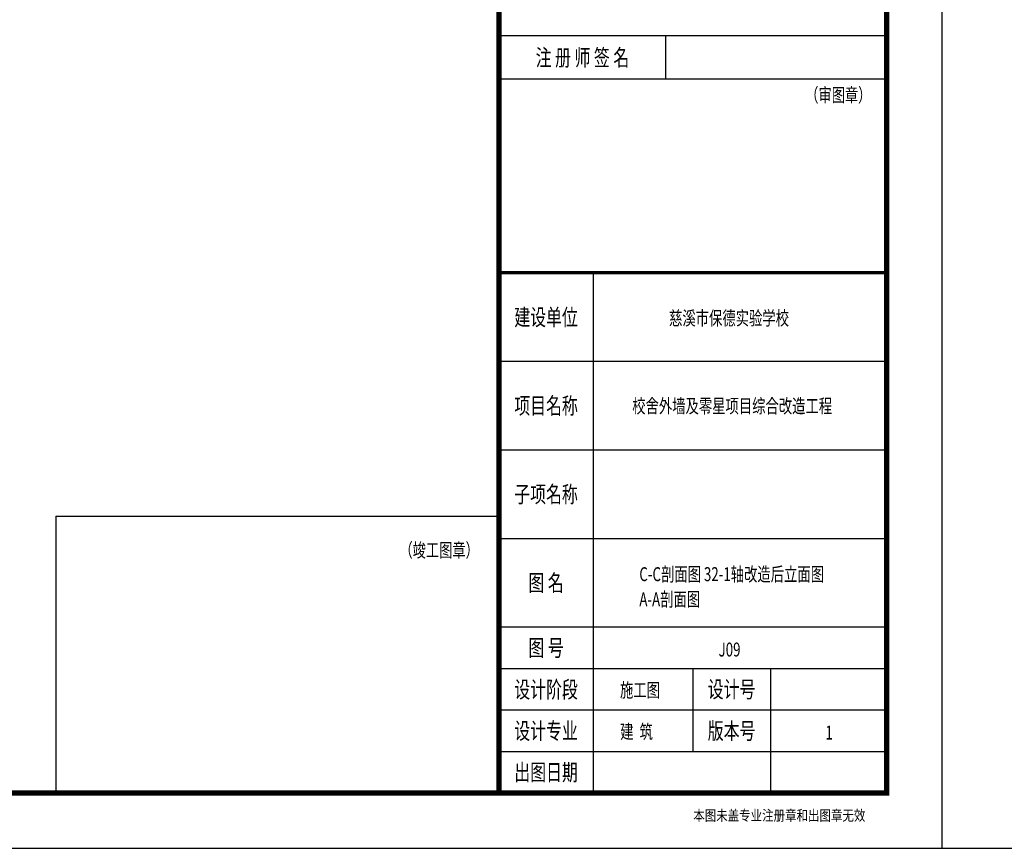
# Model space of a CAD drawing. Extents: x -1777181 to -751779, y -375098 to 238425.
# Drawn here: x -1394685 to -1373349, y -356487 to -338520 of the extents above; entities that cross this region are included whole.
import ezdxf
from ezdxf.enums import TextEntityAlignment as Align

# ---------------------------------------------------------------- set-up
doc = ezdxf.new("R2010")
doc.units = 0
doc.header["$LTSCALE"] = 1000
doc.header["$MEASUREMENT"] = 0
doc.layers.get('0').update_dxf_attribs({"linetype": 'CONTINUOUS'})
doc.layers.add('1', color=1, linetype='CONTINUOUS')
doc.layers.add('TK', color=162, linetype='CONTINUOUS')
doc.styles.add('-黑体', font='simhei.ttf', dxfattribs={"width": 0.8})
doc.styles.add('TK2-TY', font='txt', dxfattribs={"width": 0.8})

# ---------------------------------------------------------------- blocks, each defined once
blk = doc.blocks.new('宁波报建通用A0A1A2图签')
at = {"layer": 'TK'}
for p, q in [((0, 0), (0, 34230)), ((7000, 34230), (7000, 0)), ((7000, 13680), (0, 13680)), ((3015, 12900), (3015, 13680)), ((7000, 12900), (0, 12900)), ((1700, 9400), (1700, 0)), ((0, 7800), (7000, 7800)), ((0, 6200), (7000, 6200)), ((-8000, 5000), (0, 5000)), ((-8000, 5000), (-8000, 0)), ((0, 0), (0, 5000)), ((0, 4600), (7000, 4600)), ((0, 3000), (7000, 3000)), ((0, 2250), (7000, 2250)), ((3500, 2250), (3500, 750)), ((4900, 2250), (4900, 0)), ((0, 1500), (7000, 1500)), ((0, 750), (7000, 750)), ((-8000, 0), (0, 0)), ((7000, 0), (0, 0))]:
    blk.add_line(p, q, dxfattribs=at)
at = {"layer": 'TK', "const_width": 60}
blk.add_lwpolyline([(0, 9400), (7000, 9400)], dxfattribs=at)
at = {"layer": 'TK', "style": 'TK2-TY', "width": 0.7}
for s, p in [('注 册 师 签 名', (1507, 13288)), ('建设单位', (850, 8597)), ('项目名称', (850, 6997)), ('子项名称', (850, 5397)), ('图 名', (850, 3796)), ('图 号', (850, 2622)), ('设计阶段', (850, 1870)), ('设计号', (4200, 1873)), ('设计专业', (850, 1123)), ('版本号', (4200, 1122)), ('出图日期', (850, 373))]:
    blk.add_text(s, height=300, dxfattribs=at).set_placement(p, align=Align.MIDDLE_CENTER)
for s, p in [('（审图章）', (5531, 12486)), ('（竣工图章）', (-1797, 4262))]:
    blk.add_text(s, height=250, dxfattribs=at).set_placement(p)
blk = doc.blocks.new('nbccic2021-A0')
at = {"layer": 'TK'}
for p, q in [((0, 0), (0, 84100)), ((118900, 0), (118900, 84100)), ((0, 0), (118900, 0))]:
    blk.add_line(p, q, dxfattribs=at)
at = {"layer": 'TK', "const_width": 100}
for points in [[(2500, 1000), (117900, 1000), (117900, 83100), (2500, 83100)], [(110900, 83100), (117900, 83100), (117900, 1000), (110900, 1000)]]:
    blk.add_lwpolyline(points, close=True, dxfattribs=at)
blk.add_blockref('宁波报建通用A0A1A2图签', (110900, 1000))
at = {"layer": '1', "style": '-黑体', "width": 0.7}
for s, p in [('慈溪市保德实验学校', (113971, 9454)), ('校舍外墙及零星项目综合改造工程', (113306, 7866)), ('施工图', (113085, 2733)), ('建  筑', (113090, 1983)), ('1', (116794, 1965))]:
    blk.add_text(s, height=252, dxfattribs=at).set_placement(p)
at = {"layer": 'TK', "style": 'TK2-TY', "width": 0.8}
blk.add_text('本图未盖专业注册章和出图章无效', height=189.87, dxfattribs=at).set_placement((114408, 499))

msp = doc.modelspace()

# ---------------------------------------------------------------- block references
at = {"layer": 'TK', "color": 1, "xscale": 1.2, "yscale": 1.2, "zscale": 1.2}
for p in [(-1517379.239, -356486.804), (-1374699.239, -356486.804)]:
    msp.add_blockref('nbccic2021-A0', p, dxfattribs=at)

# ---------------------------------------------------------------- texts
at = {"layer": '1', "color": 6, "style": '-黑体', "width": 0.7}
for s, p in [('C-C剖面图 32-1轴改造后立面图', (-1381257.79, -350693.906)), ('A-A剖面图', (-1381257.79, -351239.091)), ('J09', (-1379540.768, -352327.646))]:
    msp.add_text(s, height=302.4, dxfattribs=at).set_placement(p)

doc.saveas('drawing.dxf')
